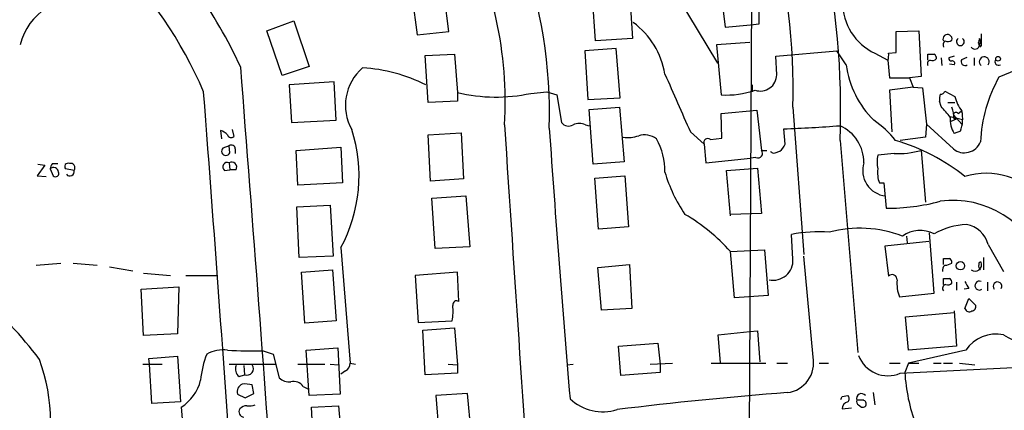
# Model space of a CAD drawing. Extents: x 4 to 1024, y 7 to 813.
# Drawn here: x 432 to 540, y 510 to 553 of the extents above; entities that cross this region are included whole.
import ezdxf

# ---------------------------------------------------------------- set-up
doc = ezdxf.new("R2010")
doc.units = 0
doc.header["$MEASUREMENT"] = 0
doc.layers.add('MAIN', color=5, linetype='CONTINUOUS')

msp = doc.modelspace()

# ---------------------------------------------------------------- linework, layer by layer
at = {"layer": 'MAIN'}
for p, q in [((512.6567, 569.8066), (512.2333, 486.41)), ((501.9887, 559.562), (508.8467, 548.132)), ((479.3827, 551.6033), (478.7053, 556.768)), ((509.1007, 556.9373), (509.6933, 552.1113)), ((475.234, 556.26), (475.9113, 551.2646)), ((495.4693, 550.5873), (495.1307, 555.6673)), ((499.1947, 556.0906), (499.5333, 550.8413)), ((513.4187, 552.45), (513.4187, 553.974)), ((459.4013, 551.688), (462.3647, 552.7886)), ((462.3647, 552.7886), (464.058, 547.7933)), ((509.6933, 552.1113), (512.4873, 552.3653)), ((512.4873, 552.3653), (513.4187, 552.45)), ((461.0947, 546.7773), (459.4013, 551.688)), ((475.9113, 551.2646), (479.3827, 551.6033)), ((528.4893, 551.6033), (530.9447, 551.688)), ((528.4893, 549.3173), (528.4893, 551.6033)), ((530.9447, 551.688), (531.1987, 546.6926)), ((537.8027, 551.3493), (537.8027, 549.9946)), ((499.5333, 550.8413), (495.4693, 550.5873)), ((512.4027, 550.418), (508.762, 550.164)), ((508.762, 550.164), (509.27, 544.6606)), ((537.464, 550.3333), (537.718, 549.91)), ((476.758, 548.9786), (479.9753, 549.148)), ((479.9753, 549.148), (480.314, 544.9146)), ((497.7553, 549.7406), (494.284, 549.4866)), ((494.284, 549.4866), (494.6227, 544.1526)), ((498.1787, 544.322), (497.7553, 549.7406)), ((515.2813, 548.894), (521.97, 549.4866)), ((522.986, 547.9626), (521.97, 549.4866)), ((526.1187, 549.2326), (527.558, 548.4706)), ((527.6427, 549.2326), (528.4893, 549.3173)), ((531.9607, 548.4706), (531.9607, 549.148)), ((477.0967, 543.814), (476.758, 548.9786)), ((515.366, 546.862), (515.2813, 548.894)), ((527.558, 548.4706), (527.7273, 546.5233)), ((533.4, 548.7246), (533.4847, 547.878)), ((534.8393, 548.894), (534.2467, 548.7246)), ((534.8393, 547.9626), (534.3313, 548.0473)), ((535.686, 548.5553), (536.2787, 548.8093)), ((537.0407, 548.7246), (537.0407, 547.878)), ((464.058, 547.7933), (461.0947, 546.7773)), ((466.7673, 546.1), (461.8567, 545.7613)), ((467.0213, 541.8666), (466.7673, 546.1)), ((527.7273, 546.5233), (529.9287, 546.5233)), ((531.1987, 546.6926), (529.9287, 546.5233)), ((529.9287, 546.5233), (530.352, 545.5073)), ((461.8567, 545.7613), (462.1107, 541.6126)), ((480.314, 544.9146), (480.314, 543.9833)), ((488.3573, 544.83), (490.1353, 544.9993)), ((490.1353, 544.9993), (491.236, 544.6606)), ((512.6567, 545.7613), (512.6567, 544.9993)), ((530.352, 545.5073), (527.7273, 545.1686)), ((527.7273, 545.1686), (527.9813, 540.5966)), ((530.352, 545.5073), (531.368, 545.4226)), ((531.368, 545.4226), (531.7913, 541.4433)), ((533.8233, 545.084), (534.924, 544.4913)), ((480.314, 543.9833), (477.0967, 543.814)), ((491.236, 544.6606), (491.744, 541.6126)), ((494.6227, 544.1526), (498.1787, 544.322)), ((533.4, 543.3906), (533.2307, 543.9833)), ((534.162, 543.814), (534.924, 543.814)), ((494.792, 543.052), (498.094, 543.306)), ((495.2153, 537.0406), (494.792, 543.052)), ((498.094, 543.306), (498.602, 537.2946)), ((509.27, 542.6286), (513.1647, 542.9673)), ((509.3547, 539.9193), (509.27, 542.6286)), ((513.1647, 542.9673), (513.6727, 538.5646)), ((517.144, 543.306), (518.3293, 527.1346)), ((535.2627, 542.6286), (535.6013, 542.8826)), ((462.1107, 541.6126), (467.0213, 541.8666)), ((534.416, 542.29), (535.7707, 541.9513)), ((534.5007, 541.782), (535.0933, 542.036)), ((534.7547, 542.4593), (535.686, 541.4433)), ((534.8393, 542.036), (535.0933, 542.036)), ((454.3213, 540.766), (454.406, 539.8346)), ((455.5913, 540.8506), (455.7607, 540.0886)), ((477.0967, 540.258), (480.7373, 540.512)), ((480.7373, 540.512), (480.9913, 535.432)), ((494.3687, 541.3586), (494.792, 541.274)), ((505.8833, 540.5966), (507.4073, 539.242)), ((516.2973, 539.242), (516.128, 540.9353)), ((531.7913, 541.4433), (531.7067, 540.004)), ((534.7547, 538.734), (531.7913, 541.4433)), ((535.5167, 540.6813), (534.8393, 540.4273)), ((477.3507, 535.178), (477.0967, 540.258)), ((508.0847, 539.75), (509.3547, 539.9193)), ((522.3087, 539.6653), (524.256, 516.382)), ((531.7067, 540.004), (528.9127, 539.6653)), ((455.2527, 539.0726), (454.5753, 538.8186)), ((455.3373, 538.3106), (455.2527, 539.0726)), ((455.93, 538.734), (455.93, 538.226)), ((462.6187, 538.5646), (467.5293, 538.9033)), ((462.788, 534.7546), (462.6187, 538.5646)), ((467.5293, 538.9033), (467.6987, 535.0086)), ((507.4073, 539.242), (507.5767, 537.21)), ((513.6727, 538.5646), (514.2653, 538.5646)), ((515.1967, 538.3106), (515.7047, 538.48)), ((528.2353, 538.226), (526.4573, 538.0566)), ((531.1987, 538.5646), (531.7067, 532.892)), ((455.2527, 537.21), (455.3373, 536.448)), ((498.602, 537.2946), (495.2153, 537.0406)), ((507.5767, 537.21), (512.4873, 537.718)), ((513.08, 537.8026), (512.4873, 537.718)), ((435.0173, 536.956), (434.1707, 535.7706)), ((434.2553, 537.0406), (435.0173, 536.956)), ((435.61, 536.5326), (435.9487, 535.7706)), ((435.864, 537.1253), (436.4567, 537.1253)), ((438.2347, 536.3633), (437.3033, 536.5326)), ((454.7447, 536.3633), (455.3373, 536.448)), ((456.0147, 536.448), (455.3373, 536.448)), ((509.8627, 536.3633), (513.2493, 536.6173)), ((510.286, 531.368), (509.8627, 536.3633)), ((513.2493, 536.6173), (513.6727, 531.622)), ((434.1707, 535.7706), (435.1867, 535.686)), ((467.6987, 535.0086), (462.788, 534.7546)), ((480.9913, 535.432), (477.3507, 535.178)), ((495.3847, 535.5166), (498.6867, 535.7706)), ((495.808, 529.9286), (495.3847, 535.5166)), ((498.6867, 535.7706), (499.11, 530.1826)), ((526.6267, 535.0086), (527.1347, 535.0086)), ((527.1347, 535.0086), (527.3887, 532.2146)), ((477.52, 533.3153), (481.2453, 533.5693)), ((477.8587, 527.812), (477.52, 533.3153)), ((481.2453, 533.5693), (481.6687, 527.9813)), ((462.7033, 532.384), (466.344, 532.5533)), ((462.9573, 526.796), (462.7033, 532.384)), ((466.344, 532.5533), (466.6827, 526.9653)), ((513.6727, 531.622), (510.286, 531.5373)), ((499.11, 530.1826), (495.808, 529.9286)), ((517.144, 526.6266), (516.9747, 529.336)), ((532.0453, 528.574), (527.2193, 528.066)), ((529.59, 529.1666), (529.6747, 528.4046)), ((532.638, 522.9013), (532.13, 529.5053)), ((467.5293, 527.8966), (468.5453, 515.1966)), ((481.6687, 527.9813), (477.8587, 527.812)), ((510.286, 527.4733), (514.0113, 527.6426)), ((510.7093, 522.3933), (510.286, 527.4733)), ((514.0113, 527.6426), (514.4347, 522.6473)), ((527.2193, 528.066), (527.6427, 524.764)), ((538.5647, 528.2353), (540.258, 525.272)), ((466.6827, 526.9653), (462.9573, 526.796)), ((519.3453, 515.874), (518.3293, 526.9653)), ((533.654, 526.034), (533.654, 526.7113)), ((538.0567, 526.796), (538.0567, 525.4413)), ((434.086, 525.9493), (436.7953, 526.2033)), ((438.15, 526.2033), (440.7747, 525.9493)), ((442.1293, 525.78), (444.6693, 525.3566)), ((463.2113, 525.1873), (466.598, 525.4413)), ((466.598, 525.4413), (467.0213, 519.8533)), ((495.7233, 525.6953), (499.1947, 526.034)), ((496.1467, 521.0386), (495.7233, 525.6953)), ((499.1947, 526.034), (499.4487, 521.208)), ((445.8547, 525.1026), (448.818, 524.8486)), ((450.5113, 524.8486), (453.9827, 524.8486)), ((463.55, 519.5993), (463.2113, 525.1873)), ((480.314, 525.1873), (475.6573, 524.8486)), ((475.6573, 524.8486), (475.996, 519.684)), ((480.4833, 521.97), (480.314, 525.1873)), ((533.654, 523.8326), (533.654, 524.51)), ((445.6007, 523.3246), (449.7493, 523.5786)), ((445.8547, 518.2446), (445.6007, 523.3246)), ((449.7493, 523.5786), (449.58, 518.414)), ((535.0933, 524.0866), (535.0933, 523.24)), ((536.448, 523.4093), (535.94, 523.3246)), ((538.48, 524.0866), (538.48, 523.1553)), ((514.4347, 522.6473), (510.7093, 522.3933)), ((528.828, 522.478), (532.638, 522.9013)), ((536.0247, 521.208), (536.448, 522.3086)), ((536.448, 522.3086), (537.21, 521.5466)), ((499.4487, 521.208), (496.1467, 521.0386)), ((534.8393, 520.954), (535.0933, 517.0593)), ((467.0213, 519.8533), (463.55, 519.5993)), ((475.996, 519.684), (479.7213, 519.8533)), ((529.5053, 520.2766), (534.8393, 520.7846)), ((529.844, 516.636), (529.5053, 520.2766)), ((476.504, 518.8373), (479.9753, 519.0913)), ((476.758, 513.9266), (476.504, 518.8373)), ((479.9753, 519.0913), (480.314, 515.0273)), ((449.58, 518.414), (445.8547, 518.2446)), ((508.9313, 518.3293), (512.4027, 518.668)), ((509.1853, 515.2813), (508.9313, 518.3293)), ((512.4027, 518.668), (513.2493, 518.7526)), ((513.2493, 518.7526), (513.5033, 515.366)), ((463.7193, 516.636), (467.1907, 516.89)), ((464.058, 511.6406), (463.7193, 516.636)), ((467.1907, 516.89), (467.4447, 511.81)), ((498.0093, 517.0593), (502.3273, 517.398)), ((498.2633, 513.842), (498.0093, 517.0593)), ((502.3273, 517.398), (502.5813, 515.112)), ((535.0933, 517.0593), (529.844, 516.636)), ((536.1093, 516.636), (529.844, 515.1966)), ((446.4473, 515.7046), (449.58, 515.9586)), ((446.532, 515.112), (446.4473, 515.7046)), ((449.58, 515.9586), (449.9187, 510.9633)), ((458.978, 516.5513), (460.0787, 516.2126)), ((460.0787, 516.2126), (460.756, 513.588)), ((445.77, 515.112), (447.8867, 515.112)), ((446.786, 510.794), (446.532, 515.112)), ((455.2527, 515.112), (460.4173, 515.112)), ((456.8613, 514.9426), (456.946, 513.9266)), ((462.788, 515.112), (465.7513, 515.112)), ((466.344, 515.112), (467.2753, 515.0273)), ((468.5453, 515.1966), (469.138, 515.112)), ((479.298, 515.112), (480.314, 515.0273)), ((480.314, 515.0273), (480.314, 514.096)), ((492.3367, 515.0273), (493.014, 515.112)), ((501.4807, 515.112), (503.936, 515.1966)), ((502.5813, 515.112), (502.5813, 514.1806)), ((508.1693, 515.1966), (514.1807, 515.1966)), ((515.366, 515.1966), (516.5513, 515.1966)), ((520.0227, 515.1966), (521.0387, 515.1966)), ((527.7273, 515.1966), (528.9127, 515.1966)), ((528.9127, 514.096), (550.5873, 515.1966)), ((529.844, 515.1966), (529.4207, 514.1806)), ((529.844, 515.1966), (530.9447, 515.1966)), ((532.5533, 515.1966), (533.4, 515.1966)), ((533.654, 515.1966), (534.67, 515.1966)), ((535.432, 515.1966), (537.1253, 515.0273)), ((456.3533, 513.7573), (456.946, 513.9266)), ((468.0373, 514.35), (467.5293, 514.0113)), ((480.314, 514.096), (476.758, 513.9266)), ((502.5813, 514.1806), (498.2633, 513.842)), ((457.962, 511.8946), (457.7927, 512.826)), ((463.3807, 512.6566), (463.8887, 512.4026)), ((456.184, 511.81), (457.0307, 511.3866)), ((457.0307, 511.3866), (457.962, 511.8946)), ((467.4447, 511.81), (464.058, 511.6406)), ((481.4147, 511.8946), (477.9433, 511.6406)), ((477.9433, 511.6406), (478.3667, 506.5606)), ((481.9227, 506.73), (481.4147, 511.8946)), ((522.5627, 511.556), (523.1553, 511.6406)), ((525.9493, 511.9793), (526.1187, 510.6246)), ((449.9187, 510.9633), (446.786, 510.794)), ((450.0033, 510.3706), (450.088, 509.1006)), ((464.312, 510.3706), (467.2753, 510.54)), ((464.566, 505.206), (464.312, 510.3706)), ((467.2753, 510.54), (467.6987, 505.2906)), ((522.5627, 510.2013), (523.5787, 510.286)), ((524.9333, 511.1326), (524.1713, 511.1326)), ((524.3407, 510.6246), (524.6793, 510.3706))]:
    msp.add_line(p, q, dxfattribs=at)
for centre, radius in [((539.6576, 548.6246), 0.2558), ((535.5287, 525.9), 0.4582)]:
    msp.add_circle(centre, radius, dxfattribs=at)
for centre, radius, start, end in [((23393.0778, 18885.4444), 29271.8281, 218.60347343, 218.83265642), ((445.885, 545.208), 71.2844, 358.47106, 31.789472), ((437.2802, 543.0946), 85.0976, 357.690445, 27.654189), ((404.0842, 523.2002), 57.8831, 25.050172, 44.651432), ((443.0562, 543.9046), 42.4988, 356.565495, 28.035737), ((407.8893, 525.7199), 48.5605, 23.391877, 44.87986), ((436.6951, 542.606), 53.7176, 358.30811, 19.737784), ((439.0677, 548.4091), 6.9837, 82.223195, 165.446603), ((528.8746, 554.9118), 6.3126, 180.827803, 244.114463), ((494.2774, 545.4528), 8.9376, 9.621356, 53.305882), ((534.1041, 550.8009), 0.4982, 345.004127, 205.387202), ((534.2465, 550.1217), 0.6292, 132.268789, 199.661787), ((534.1457, 551.1569), 0.6545, 240.489651, 312.194781), ((535.5167, 550.5015), 0.4242, 126.77806, 53.22194), ((537.1253, 550.1921), 0.5087, 213.680696, 356.833913), ((664.556, 508.2598), 133.8752, 161.45383, 161.682999), ((537.0412, 550.5027), 0.6821, 330.229073, 29.763636), ((586.6129, 439.5472), 116.8681, 108.434933, 113.640068), ((526.0745, 549.0212), 1.5824, 339.637627, 7.677432), ((532.2994, 718.4979), 169.3502, 269.885409, 270.114558), ((532.3417, 548.6824), 0.5519, 355.594129, 57.528011), ((533.3727, 549.3459), 10.4784, 187.586008, 225.543632), ((532.2852, 548.0897), 0.3874, 100.48609, 213.119959), ((532.4263, 549.0635), 0.6295, 250.359033, 317.717127), ((534.5429, 548.6822), 0.2992, 171.85365, 278.14635), ((534.6417, 548.132), 0.2602, 319.39393, 102.519254), ((536.0247, 548.3013), 0.4234, 143.132809, 306.867191), ((538.1414, 548.3013), 0.5421, 321.33524, 231.33524), ((539.7132, 548.3), 0.3954, 139.780661, 301.418574), ((-6705.1978, -16.6328), 7183.9211, 3.67220184, 4.50557978), ((473.4545, 543.5116), 5.4357, 130.838074, 209.310555), ((468.9096, 530.0628), 17.5891, 63.190646, 86.772106), ((2091.99, 1242.2731), 1734.383, 203.6348995, 203.8640818), ((513.5457, 546.9043), 1.8209, 252.405893, 358.668804), ((554.1786, 538.6393), 16.4829, 151.088786, 177.020701), ((-8185.4594, -109.9595), 8662.7132, 3.67030241, 4.33608026), ((484.5229, 562.6789), 18.2561, 256.670687, 282.124327), ((509.8136, 554.5878), 9.9421, 266.865691, 288.664391), ((534.7971, 544.1951), 1.5807, 159.629778, 187.700518), ((533.3831, 545.1939), 0.4537, 261.405541, 345.982133), ((538.924, 545.4012), 4.1022, 192.815286, 217.876699), ((237.5686, 288.7856), 390.3075, 40.487506, 40.716677), ((530.6223, 541.853), 4.221, 2.484836, 20.135029), ((535.0389, 542.4533), 0.2843, 38.071195, 178.790557), ((532.0876, 542.0522), 3.693, 338.20925, 12.994617), ((492.5302, 542.2416), 1.0069, 218.661586, 298.718549), ((493.6913, 540.0891), 1.4389, 61.915802, 118.080685), ((519.8203, 532.7975), 10.9936, 38.660948, 55.582981), ((537.1807, 541.9241), 2.779, 174.192369, 212.589791), ((453.4324, 538.6072), 2.3347, 44.998265, 67.620265), ((452.9524, 535.7617), 16.5634, 331.650513, 17.89281), ((14240.7461, 1442.7854), 13784.7725, 183.749415, 184.16743022), ((2630.8458, 690.7236), 2145.6853, 184.0007539, 184.7966581), ((510.54, 699.4694), 158.6326, 272.018722, 274.254593), ((520.5047, 537.2295), 4.4286, 359.747717, 65.961321), ((455.4785, 540.3993), 0.4197, 199.674027, 312.247978), ((498.9831, 543.8985), 3.9223, 263.179562, 288.239086), ((500.8484, 538.0726), 2.1954, 53.378559, 106.886479), ((496.1523, 536.3589), 6.9389, 358.638274, 30.059406), ((507.7883, 539.4396), 0.4292, 46.321685, 207.412843), ((522.2553, 518.6043), 21.9404, 51.128035, 73.723228), ((535.9561, 540.2047), 1.8991, 230.75496, 338.088222), ((454.899, 538.4787), 0.4694, 133.601556, 339.016819), ((455.5067, 538.734), 0.4233, 0, 126.875312), ((513.3219, 538.2259), 0.4876, 240.253661, 43.994623), ((515.0274, 538.6493), 0.3787, 206.558284, 296.558284), ((514.4773, 540.046), 1.9897, 308.08865, 336.16616), ((528.6778, 547.4906), 9.2752, 267.265491, 285.770854), ((437.5743, 536.7866), 0.3714, 65.774365, 223.145356), ((437.8537, 536.6596), 0.4827, 322.12814, 105.254078), ((455.0644, 536.7472), 0.4996, 67.860007, 230.213518), ((455.5369, 536.7322), 0.5559, 329.255414, 120.744586), ((527.6071, 536.3589), 2.806, 162.343154, 263.798935), ((529.8467, 537.2946), 3.474, 167.329512, 192.670488), ((436.5669, 536.4733), 0.9587, 137.151439, 176.453861), ((435.991, 536.1305), 0.554, 6.58234, 133.456585), ((436.2026, 536.0416), 0.3714, 226.865901, 24.225635), ((437.769, 536.2363), 0.4827, 217.87186, 15.254078), ((518.5588, 540.6583), 16.1008, 196.097464, 214.506122), ((529.5903, 536.1094), 3.1615, 172.307152, 200.377018), ((538.4053, 528.0359), 8.0119, 39.628945, 107.285383), ((527.4501, 555.1657), 22.9512, 269.84672, 284.806244), ((534.7293, 522.7065), 10.367, 18.228193, 97.839267), ((494.4538, 513.115), 21.3733, 42.20504, 59.533871), ((519.9809, 514.2428), 15.3897, 85.742923, 101.264518), ((524.4872, 516.8817), 13.146, 69.147423, 104.82622), ((531.1216, 526.2966), 3.4725, 64.107909, 124.260727), ((536.6219, 522.2081), 8.2396, 92.976824, 118.914526), ((535.6823, 527.5083), 2.9727, 14.155915, 80.088041), ((514.9357, 526.5123), 2.2113, 259.145887, 2.962944), ((533.9927, 696.0112), 169.3002, 269.885375, 270.114592), ((534.0353, 526.2458), 0.5516, 355.58138, 57.548723), ((534.1706, 525.4328), 0.6224, 123.917299, 194.971738), ((533.7384, 527.4739), 1.527, 273.187323, 303.684864), ((537.1253, 526.0298), 0.7249, 234.273052, 20.865009), ((538.0777, 525.8646), 0.5555, 162.243539, 229.643715), ((537.718, 526.1187), 0.1893, 63.421413, 206.578587), ((528.0337, 524.388), 0.5425, 354.986332, 136.120374), ((532.7351, 523.9594), 4.1785, 174.765721, 200.764518), ((533.9927, 693.8099), 169.3002, 269.885375, 270.114592), ((534.035, 524.0444), 0.5519, 355.594129, 57.528011), ((537.6098, 523.7244), 0.4868, 66.653031, 304.764401), ((534.0069, 523.4092), 0.4348, 103.147711, 215.73378), ((534.1196, 524.4255), 0.6295, 250.359033, 317.717127), ((541.1888, 526.5415), 5.6821, 204.654006, 213.452348), ((539.5917, 523.6489), 0.4769, 329.837833, 222.841804), ((402.7058, 492.1263), 39.472, 36.526777, 50.644903), ((480.2293, 521.6228), 0.4301, 53.812036, 190.20476), ((474.682, 520.9541), 5.1581, 347.677698, 6.59595), ((536.4904, 521.335), 0.4827, 195.254078, 307.87186), ((536.7679, 521.4149), 0.4613, 272.335786, 16.588605), ((539.449, 514.3824), 4.029, 78.416469, 145.988872), ((545.0263, 525.7242), 8.799, 237.185702, 297.309988), ((454.6592, 512.5429), 4.115, 84.084498, 116.901924), ((458.3415, 576.8682), 60.3203, 266.903661, 270.604597), ((415.8038, 508.7301), 19.8547, 340.410681, 20.304926), ((462.8441, 512.3297), 10.771, 158.869417, 174.649918), ((516.1288, 515.2319), 3.2799, 277.401057, 11.289377), ((527.5589, 517.2583), 3.4399, 200.68354, 293.176064), ((456.9248, 514.5616), 0.9866, 157.284093, 234.604083), ((457.1871, 514.6171), 0.7314, 250.75247, 34.111544), ((467.4454, 515.2809), 1.1031, 302.449681, 355.617229), ((461.8991, 514.9005), 1.7405, 228.946307, 274.181073), ((549.3558, 515.3859), 19.9715, 183.45996, 200.144312), ((447.3433, 514.5082), 4.9189, 302.736346, 346.189481), ((457.0529, 512.0765), 0.9088, 113.397263, 197.051281), ((456.9883, 509.5624), 3.3613, 76.153931, 95.057234), ((462.3281, 511.9099), 1.2906, 35.351367, 103.537695), ((496.2614, 515.0826), 5.2109, 226.512406, 287.634503), ((548.9427, 91.6879), 421.5377, 94.407012, 96.963051), ((437.783, 553.7467), 94.6977, 333.313593, 333.542722), ((522.9015, 511.302), 0.4232, 306.84553, 53.14635), ((524.6632, 511.3385), 0.5333, 34.503543, 202.71326), ((456.929, 509.8626), 0.5965, 145.40144, 263.482652), ((457.173, 509.5742), 0.9662, 88.398651, 139.52928), ((457.4541, 512.9107), 2.3843, 263.882192, 286.500607), ((523.2724, 510.2608), 0.7122, 99.463645, 184.79237), ((524.5101, 510.9633), 0.3787, 153.44848, 243.428183), ((524.8064, 510.7516), 0.3891, 251.555738, 71.574363)]:
    msp.add_arc(centre, radius, start, end, dxfattribs=at)

doc.saveas('drawing.dxf')
